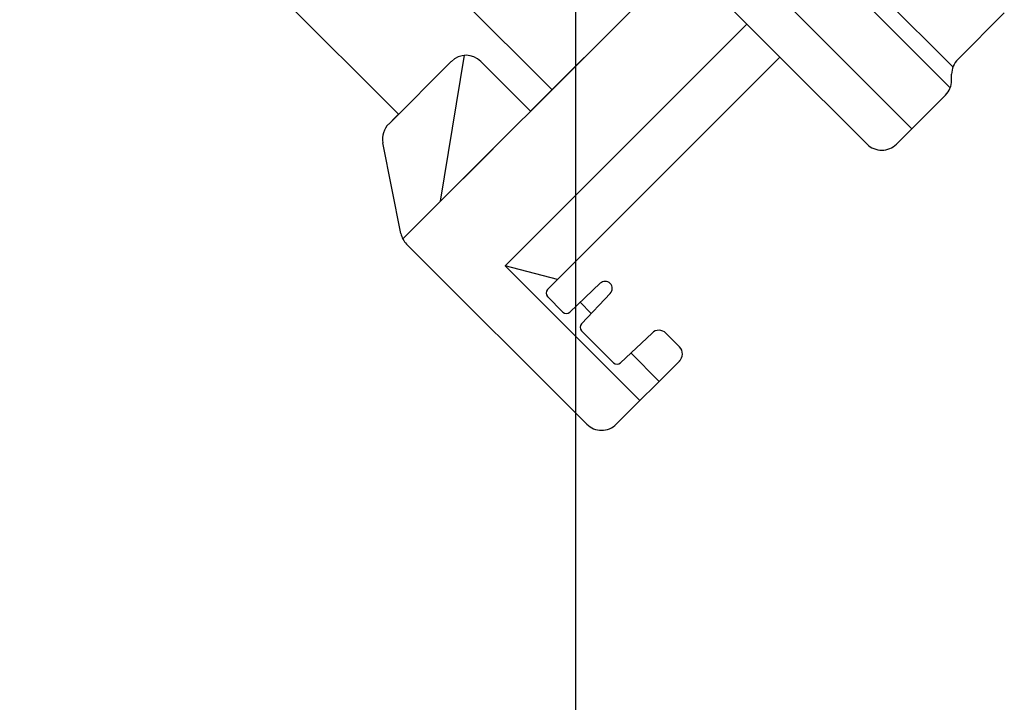
# Model space of a CAD drawing. Extents: x 235584 to 319684, y -159943 to -100543.
# Drawn here: x 262348 to 262498, y -132713 to -132609 of the extents above; entities that cross this region are included whole.
import ezdxf

# ---------------------------------------------------------------- set-up
doc = ezdxf.new("R2010")
doc.units = 0
doc.header["$LTSCALE"] = 100
doc.header["$MEASUREMENT"] = 0
doc.layers.add('OBJECT', color=7, linetype='CONTINUOUS')
doc.layers.add('PA', color=4, linetype='CONTINUOUS')

# ---------------------------------------------------------------- blocks, each defined once
blk = doc.blocks.new('s-4--')
at = {"layer": 'OBJECT'}
for p, q in [((179177.66, -129998.52), (179452.32, -130273.19)), ((179204.69, -129998.43), (179475.71, -130269.46)), ((179251.21, -130044.95), (179475.71, -130269.46)), ((179506.75, -130235.98), (179536.75, -130265.98)), ((179507.73, -130240.54), (179536.35, -130269.16)), ((179530.51, -130275.41), (179501.62, -130246.52)), ((179452.98, -130292.19), (179494.65, -130250.53)), ((179510.42, -130264.5), (179496.44, -130250.53)), ((179472.45, -130272.73), (179488.85, -130256.33)), ((179537.48, -130264.84), (179544.57, -130257.75)), ((179468.56, -130296.27), (179505.38, -130259.46)), ((179450.83, -130274.69), (179460.37, -130265.14)), ((179458.73, -130286.44), (179462.4, -130264.22)), ((179464.86, -130265.14), (179472.45, -130272.73)), ((179475.01, -130299.91), (179510.42, -130264.5)), ((179510.42, -130264.5), (179523.67, -130277.76)), ((179536.55, -130268.05), (179536.55, -130267.09)), ((179528.16, -130277.76), (179535.62, -130270.3)), ((179452.32, -130273.19), (179451.34, -130274.17)), ((179458.73, -130286.44), (179471.25, -130273.92)), ((179462.15, -130283.02), (179471.37, -130273.81)), ((179452.69, -130291.35), (179449.96, -130277.55)), ((179453.56, -130292.98), (179481, -130320.43)), ((179468.56, -130296.27), (179489.1, -130316.81)), ((179476.52, -130298.4), (179468.56, -130296.27)), ((179478.42, -130303.35), (179483.06, -130298.95)), ((179477.36, -130303.33), (179475.01, -130300.98)), ((179484.59, -130300.48), (179480.19, -130305.12)), ((179481.69, -130303.54), (179480, -130301.85)), ((179480.21, -130306.18), (179485.09, -130311.05)), ((179486.15, -130311.07), (179490.93, -130306.53)), ((179495.13, -130308.63), (179493.05, -130306.56)), ((179492.03, -130313.89), (179487.72, -130309.57)), ((179485.49, -130320.43), (179495.17, -130310.75))]:
    blk.add_line(p, q, dxfattribs=at)
for centre, radius, start, end in [((179462.62, -130267.39), 3.17, 45, 135), ((179539.73, -130267.09), 3.17, 135, 180), ((179533.38, -130268.05), 3.17, 315, 0), ((179453.07, -130276.93), 3.17, 135, 191.1905), ((179525.92, -130275.51), 3.17, 225, 315), ((179455.8, -130290.74), 3.17, 191.1905, 225), ((179455.8, -130290.74), 3.17, 191.1905, 225), ((179483.8, -130299.74), 1.08, 316.4957, 133.5043), ((179475.55, -130300.44), 0.762, 135, 225), ((179477.9, -130302.79), 0.762, 225, 313.6122), ((179480.75, -130305.64), 0.762, 136.3878, 225), ((179491.98, -130307.63), 1.52, 45, 133.5319), ((179494.05, -130309.71), 1.52, 312.704, 45), ((179485.62, -130310.52), 0.762, 225, 313.6438), ((179483.25, -130318.18), 3.17, 225, 315)]:
    blk.add_arc(centre, radius, start, end, dxfattribs=at)
blk.add_point((179475.01, -130300.98), dxfattribs=at)

msp = doc.modelspace()

# ---------------------------------------------------------------- linework, layer by layer
at = {"layer": 'PA', "color": 2, "elevation": 0}
msp.add_lwpolyline([(260933.1, -129456.51), (262433.1, -129456.51), (262433.1, -134056.51), (260933.1, -134056.51)], close=True, dxfattribs=at)

# ---------------------------------------------------------------- block references
at = {"layer": 'PA', "color": 0}
msp.add_blockref('s-4--', (82953.82, -2350), dxfattribs=at)

doc.saveas('drawing.dxf')
